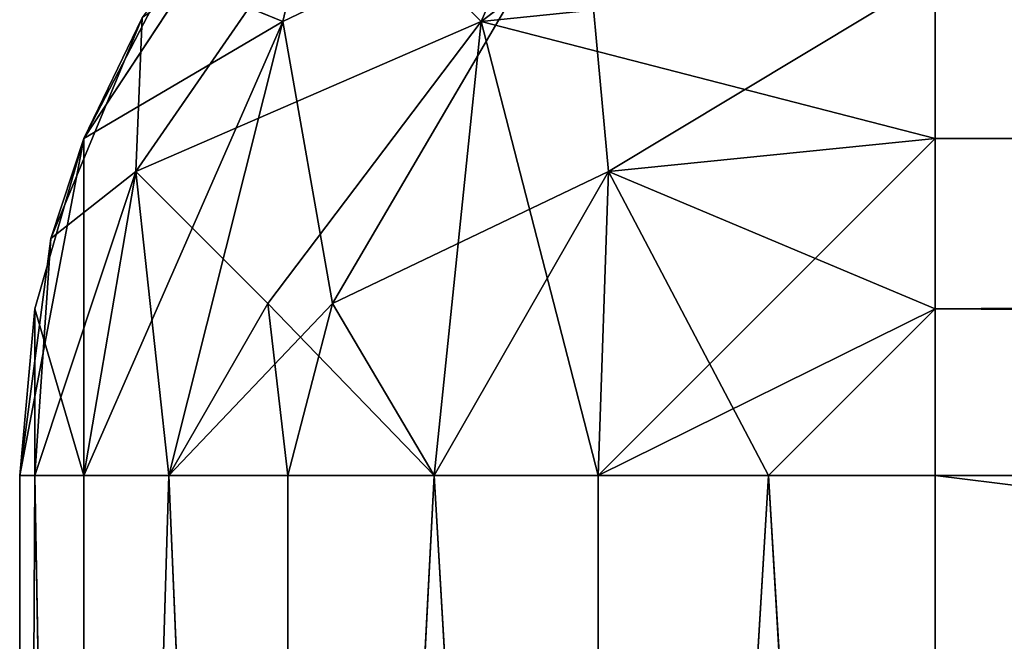
# Model space of a CAD drawing. Extents: x 0 to 300, y 0 to 80.
# Drawn here: x 0 to 3, y 76 to 78 of the extents above; entities that cross this region are included whole.
import ezdxf

# ---------------------------------------------------------------- set-up
doc = ezdxf.new("R2010")
doc.units = 0
doc.header["$LTSCALE"] = 25.4
doc.layers.get('0').update_dxf_attribs({"color": 13, "linetype": 'CONTINUOUS'})
doc.layers.add('DEFAULT', color=250, linetype='CONTINUOUS')

msp = doc.modelspace()

# ---------------------------------------------------------------- linework, layer by layer
at = {"color": 0}
for p, q in [((0, 77, 223.5), (0, 77, 297)), ((0, 77, 297), (0, 67.75, 297)), ((0, 67.75, 3), (0, 77, 3)), ((0, 77, 3), (0, 77, 76.5)), ((0, 77, 76.5), (0, 77, 150)), ((0, 77, 150), (0, 77, 223.5)), ((3, 67.75, 300), (3, 77, 300)), ((3, 77, 300), (76.5, 77, 300)), ((76.5, 77), (3, 77)), ((3, 77), (3, 67.75))]:
    msp.add_line(p, q, dxfattribs=at)
at = {"layer": 'DEFAULT', "color": 0}
for p, q in [((2.0041, 79.6195, 1.9293), (1.5118, 78.4882, 0.8621)), ((2.0041, 79.6195, 1.9293), (1.5118, 78.4882, 0.8621)), ((0.8621, 78.4882, 298.4882), (1.0248, 79.1867, 297.5631)), ((0.8621, 78.4882, 298.4882), (1.0248, 79.1867, 297.5631)), ((1.5118, 78.4882, 0.8621), (2.4369, 79.1867, 1.0248)), ((1.5118, 78.4882, 0.8621), (2.4369, 79.1867, 1.0248)), ((0.2106, 78.1043, 76.5), (0.8787, 79.1213, 76.5)), ((0.8787, 79.1213, 76.5), (0.2106, 78.1043, 150)), ((0.2106, 78.1043, 150), (0.8787, 79.1213, 150)), ((0.8787, 79.1213, 150), (0.2106, 78.1043, 223.5)), ((0.2106, 78.1043, 76.5), (0.8787, 79.1213, 76.5)), ((0.2106, 78.1043, 223.5), (0.8787, 79.1213, 223.5)), ((0.8787, 79.1213, 76.5), (0.2106, 78.1043, 150)), ((0.2106, 78.1043, 150), (0.8787, 79.1213, 150)), ((0.8787, 79.1213, 150), (0.2106, 78.1043, 223.5)), ((0.2106, 78.1043, 223.5), (0.8787, 79.1213, 223.5)), ((1.0434, 78.9566, 1.8411), (0.3805, 77.9959, 1.9293)), ((1.0434, 78.9566, 1.8411), (0.3805, 77.9959, 1.9293)), ((1.8411, 78.9566, 298.9566), (0.8621, 78.4882, 298.4882)), ((1.8411, 78.9566, 298.9566), (0.8621, 78.4882, 298.4882)), ((1.8411, 78.9566, 298.9566), (1.0248, 77.5631, 299.1867)), ((1.8411, 78.9566, 298.9566), (1.0248, 77.5631, 299.1867)), ((1.0434, 78.9566, 1.8411), (1.5118, 78.4882, 0.8621)), ((1.0434, 78.9566, 1.8411), (1.5118, 78.4882, 0.8621)), ((1.9293, 77.9959, 299.6195), (1.8411, 78.9566, 298.9566)), ((1.9293, 77.9959, 299.6195), (1.8411, 78.9566, 298.9566)), ((0.489, 78.6416, 297), (0.2106, 78.1043, 223.5)), ((0.489, 78.6416, 297), (0.2106, 78.1043, 223.5)), ((0.489, 78.6416, 297), (0.2106, 78.1043, 297)), ((0.2106, 78.1043, 297), (0.489, 78.6416, 297)), ((0.8621, 78.4882, 298.4882), (0.489, 78.6416, 297)), ((0.8621, 78.4882, 298.4882), (0.489, 78.6416, 297)), ((1.5118, 78.4882, 0.8621), (3, 78.6416, 0.489)), ((1.5118, 78.4882, 0.8621), (3, 78.6416, 0.489)), ((1.9293, 77.9959, 299.6195), (3, 78.6416, 299.511)), ((1.9293, 77.9959, 299.6195), (3, 78.6416, 299.511)), ((3, 78.6416, 0.489), (3, 78.1043, 0.2106)), ((3, 78.1043, 299.7894), (3, 78.6416, 299.511)), ((3, 78.1043, 0.2106), (3, 78.6416, 0.489)), ((3, 78.6416, 299.511), (3, 78.1043, 299.7894)), ((0.1022, 77.7765, 3), (0.4019, 78.5, 3)), ((0.4019, 78.5, 3), (0.1022, 77.7765, 3)), ((0.4019, 78.5, 3), (0.2106, 78.1043, 76.5)), ((0.4019, 78.5, 3), (0.2106, 78.1043, 76.5)), ((0.8621, 78.4882, 298.4882), (0.2106, 78.1043, 297)), ((0.8621, 78.4882, 298.4882), (0.2106, 77, 298.1043)), ((0.8621, 78.4882, 298.4882), (0.2106, 78.1043, 297)), ((0.8621, 78.4882, 298.4882), (0.2106, 77, 298.1043)), ((0.3805, 77.9959, 1.9293), (0.4019, 78.5, 3)), ((0.3805, 77.9959, 1.9293), (0.4019, 78.5, 3)), ((1.5118, 78.4882, 0.8621), (0.3805, 77.9959, 1.9293)), ((1.5118, 78.4882, 0.8621), (0.3805, 77.9959, 1.9293)), ((0.8621, 78.4882, 298.4882), (0.489, 77, 298.6416)), ((0.8621, 78.4882, 298.4882), (0.489, 77, 298.6416)), ((0.8133, 77.5631, 1.0248), (1.5118, 78.4882, 0.8621)), ((0.8133, 77.5631, 1.0248), (1.5118, 78.4882, 0.8621)), ((1.0248, 77.5631, 299.1867), (0.8621, 78.4882, 298.4882)), ((1.0248, 77.5631, 299.1867), (0.8621, 78.4882, 298.4882)), ((1.5118, 78.4882, 0.8621), (1.3584, 77, 0.489)), ((1.5118, 78.4882, 0.8621), (1.3584, 77, 0.489)), ((1.5118, 78.4882, 0.8621), (3, 78.1043, 0.2106)), ((1.5118, 78.4882, 0.8621), (1.8957, 77, 0.2106)), ((1.5118, 78.4882, 0.8621), (3, 78.1043, 0.2106)), ((1.5118, 78.4882, 0.8621), (1.8957, 77, 0.2106)), ((0.2106, 78.1043, 76.5), (0, 77, 76.5)), ((0.2106, 78.1043, 76.5), (0, 77, 76.5)), ((0.2106, 78.1043, 150), (0, 77, 76.5)), ((0, 77, 150), (0.2106, 78.1043, 150)), ((0.2106, 78.1043, 223.5), (0, 77, 150)), ((0, 77, 223.5), (0.2106, 78.1043, 223.5)), ((0.2106, 78.1043, 150), (0, 77, 76.5)), ((0, 77, 150), (0.2106, 78.1043, 150)), ((0.2106, 78.1043, 223.5), (0, 77, 150)), ((0, 77, 223.5), (0.2106, 78.1043, 223.5)), ((0.2106, 78.1043, 223.5), (0.0501, 77.5459, 297)), ((0.2106, 78.1043, 297), (0.0501, 77.5459, 297)), ((0.2106, 78.1043, 223.5), (0.0501, 77.5459, 297)), ((0.0501, 77.5459, 297), (0.2106, 78.1043, 297)), ((0.2106, 78.1043, 76.5), (0.1022, 77.7765, 3)), ((0.2106, 78.1043, 76.5), (0.1022, 77.7765, 3)), ((0.2106, 78.1043, 150), (0.2106, 78.1043, 76.5)), ((0.2106, 78.1043, 223.5), (0.2106, 78.1043, 150)), ((0.2106, 78.1043, 150), (0.2106, 78.1043, 76.5)), ((0.2106, 78.1043, 223.5), (0.2106, 78.1043, 150)), ((0.2106, 78.1043, 223.5), (0.2106, 78.1043, 297)), ((0.2106, 78.1043, 223.5), (0.2106, 78.1043, 297)), ((0.2106, 77, 298.1043), (0.2106, 78.1043, 297)), ((0.2106, 77, 298.1043), (0.2106, 78.1043, 297)), ((1.8957, 77, 0.2106), (3, 78.1043, 0.2106)), ((1.8957, 77, 0.2106), (3, 78.1043, 0.2106)), ((1.9293, 77.9959, 299.6195), (3, 78.1043, 299.7894)), ((1.9293, 77.9959, 299.6195), (3, 78.1043, 299.7894)), ((76.5, 78.1043, 0.2106), (3, 77.5459, 0.0501)), ((3, 78.1043, 0.2106), (76.5, 78.1043, 0.2106)), ((3, 78.1043, 0.2106), (76.5, 78.1043, 0.2106)), ((3, 78.1043, 0.2106), (3, 77.5459, 0.0501)), ((76.5, 78.1043, 0.2106), (3, 77.5459, 0.0501)), ((76.5, 78.1043, 299.7894), (3, 78.1043, 299.7894)), ((76.5, 78.1043, 299.7894), (3, 78.1043, 299.7894)), ((76.5, 78.1043, 299.7894), (3, 77.5459, 299.9499)), ((3, 77.5459, 299.9499), (3, 78.1043, 299.7894)), ((76.5, 78.1043, 299.7894), (3, 77.5459, 299.9499)), ((3, 77.5459, 0.0501), (3, 78.1043, 0.2106)), ((3, 78.1043, 299.7894), (3, 77.5459, 299.9499)), ((0.0501, 77, 2.4541), (0.3805, 77.9959, 1.9293)), ((0.0501, 77, 2.4541), (0.3805, 77.9959, 1.9293)), ((0.1022, 77.7765, 3), (0.3805, 77.9959, 1.9293)), ((0.1022, 77.7765, 3), (0.3805, 77.9959, 1.9293)), ((0.3805, 77.9959, 1.9293), (0.2106, 77, 1.8957)), ((0.3805, 77.9959, 1.9293), (0.2106, 77, 1.8957)), ((0.3805, 77.9959, 1.9293), (0.8133, 77.5631, 1.0248)), ((0.489, 77, 1.3584), (0.3805, 77.9959, 1.9293)), ((0.3805, 77.9959, 1.9293), (0.8133, 77.5631, 1.0248)), ((0.489, 77, 1.3584), (0.3805, 77.9959, 1.9293)), ((1.0248, 77.5631, 299.1867), (1.9293, 77.9959, 299.6195)), ((1.0248, 77.5631, 299.1867), (1.9293, 77.9959, 299.6195)), ((1.3584, 77, 299.511), (1.9293, 77.9959, 299.6195)), ((1.3584, 77, 299.511), (1.9293, 77.9959, 299.6195)), ((1.8957, 77, 299.7894), (1.9293, 77.9959, 299.6195)), ((1.8957, 77, 299.7894), (1.9293, 77.9959, 299.6195)), ((3, 77.5459, 299.9499), (1.9293, 77.9959, 299.6195)), ((3, 77.5459, 299.9499), (1.9293, 77.9959, 299.6195)), ((2.4541, 77, 299.9499), (1.9293, 77.9959, 299.6195)), ((2.4541, 77, 299.9499), (1.9293, 77.9959, 299.6195)), ((0, 77, 76.5), (0.1022, 77.7765, 3)), ((0, 77, 3), (0.1022, 77.7765, 3)), ((0, 77, 76.5), (0.1022, 77.7765, 3)), ((0.1022, 77.7765, 3), (0, 77, 3)), ((0.0501, 77, 2.4541), (0.1022, 77.7765, 3)), ((0.0501, 77, 2.4541), (0.1022, 77.7765, 3)), ((0.0501, 77.5459, 297), (0, 77, 223.5)), ((0.0501, 77.5459, 297), (0, 77, 223.5)), ((0.0501, 77.5459, 297), (0, 77, 297)), ((0, 77, 297), (0.0501, 77.5459, 297)), ((0.2106, 77, 298.1043), (0.0501, 77.5459, 297)), ((0.0501, 77, 297.5459), (0.0501, 77.5459, 297)), ((0.2106, 77, 298.1043), (0.0501, 77.5459, 297)), ((0.0501, 77, 297.5459), (0.0501, 77.5459, 297)), ((0.8133, 77.5631, 1.0248), (0.489, 77, 1.3584)), ((0.8133, 77.5631, 1.0248), (0.489, 77, 1.3584)), ((0.489, 77, 298.6416), (1.0248, 77.5631, 299.1867)), ((0.489, 77, 298.6416), (1.0248, 77.5631, 299.1867)), ((0.8787, 77, 0.8787), (0.8133, 77.5631, 1.0248)), ((1.3584, 77, 0.489), (0.8133, 77.5631, 1.0248)), ((0.8787, 77, 0.8787), (0.8133, 77.5631, 1.0248)), ((1.3584, 77, 0.489), (0.8133, 77.5631, 1.0248)), ((0.8787, 77, 299.1213), (1.0248, 77.5631, 299.1867)), ((0.8787, 77, 299.1213), (1.0248, 77.5631, 299.1867)), ((1.0248, 77.5631, 299.1867), (1.3584, 77, 299.511)), ((1.0248, 77.5631, 299.1867), (1.3584, 77, 299.511)), ((1.8957, 77, 0.2106), (3, 77.5459, 0.0501)), ((1.8957, 77, 0.2106), (3, 77.5459, 0.0501)), ((2.4541, 77, 0.0501), (3, 77.5459, 0.0501)), ((2.4541, 77, 0.0501), (3, 77.5459, 0.0501)), ((3, 77.5459, 299.9499), (2.4541, 77, 299.9499)), ((3, 77.5459, 299.9499), (2.4541, 77, 299.9499)), ((3, 77.5459, 0.0501), (76.5, 77)), ((3, 77.5459, 0.0501), (76.5, 77)), ((3, 77.5459, 0.0501), (3, 77)), ((3, 77, 300), (3, 77.5459, 299.9499)), ((3, 77.5459, 299.9499), (76.5, 77, 300)), ((3, 77.5459, 299.9499), (76.5, 77, 300)), ((3, 77), (3, 77.5459, 0.0501)), ((3, 77.5459, 299.9499), (3, 77, 300)), ((0, 77, 76.5), (0, 77, 3)), ((0, 77, 150), (0, 77, 76.5)), ((0, 77, 223.5), (0, 77, 150)), ((0, 77, 297), (0, 77, 223.5)), ((0.0501, 77, 2.4541), (0, 67.75, 3)), ((0.0501, 77, 2.4541), (0, 67.75, 3)), ((0.0501, 77, 2.4541), (0, 77, 3)), ((0, 77, 3), (0, 67.75, 3)), ((0, 67.75, 297), (0.0501, 77, 297.5459)), ((0, 67.75, 297), (0, 77, 297)), ((0, 77, 297), (0.0501, 77, 297.5459)), ((0, 67.75, 297), (0.0501, 77, 297.5459)), ((0, 77, 3), (0.0501, 77, 2.4541)), ((0.0501, 77, 297.5459), (0, 77, 297)), ((0.2106, 67.75, 1.8957), (0.0501, 77, 2.4541)), ((0.2106, 77, 1.8957), (0.0501, 77, 2.4541)), ((0.2106, 67.75, 1.8957), (0.0501, 77, 2.4541)), ((0.0501, 77, 297.5459), (0.2106, 67.75, 298.1043)), ((0.0501, 77, 297.5459), (0.2106, 67.75, 298.1043)), ((0.0501, 77, 297.5459), (0.2106, 77, 298.1043)), ((0.0501, 77, 2.4541), (0.2106, 77, 1.8957)), ((0.2106, 77, 298.1043), (0.0501, 77, 297.5459)), ((0.489, 77, 1.3584), (0.2106, 67.75, 1.8957)), ((0.489, 77, 1.3584), (0.2106, 67.75, 1.8957)), ((0.489, 77, 1.3584), (0.2106, 77, 1.8957)), ((0.2106, 77, 1.8957), (0.2106, 67.75, 1.8957)), ((0.2106, 77, 1.8957), (0.2106, 67.75, 1.8957)), ((0.2106, 77, 298.1043), (0.2106, 67.75, 298.1043)), ((0.2106, 67.75, 298.1043), (0.489, 77, 298.6416)), ((0.2106, 77, 298.1043), (0.2106, 67.75, 298.1043)), ((0.2106, 77, 298.1043), (0.489, 77, 298.6416)), ((0.2106, 67.75, 298.1043), (0.489, 77, 298.6416)), ((0.2106, 77, 1.8957), (0.489, 77, 1.3584)), ((0.489, 77, 298.6416), (0.2106, 77, 298.1043)), ((0.8787, 77, 0.8787), (0.489, 77, 1.3584)), ((0.489, 77, 1.3584), (0.8787, 67.75, 0.8787)), ((0.489, 77, 1.3584), (0.8787, 67.75, 0.8787)), ((0.489, 77, 298.6416), (0.8787, 67.75, 299.1213)), ((0.489, 77, 298.6416), (0.8787, 67.75, 299.1213)), ((0.489, 77, 298.6416), (0.8787, 77, 299.1213)), ((0.489, 77, 1.3584), (0.8787, 77, 0.8787)), ((0.8787, 77, 299.1213), (0.489, 77, 298.6416)), ((1.3584, 77, 0.489), (0.8787, 67.75, 0.8787)), ((0.8787, 77, 0.8787), (0.8787, 67.75, 0.8787)), ((1.3584, 77, 0.489), (0.8787, 67.75, 0.8787)), ((1.3584, 77, 0.489), (0.8787, 77, 0.8787)), ((0.8787, 77, 0.8787), (0.8787, 67.75, 0.8787)), ((0.8787, 77, 299.1213), (0.8787, 67.75, 299.1213)), ((0.8787, 67.75, 299.1213), (1.3584, 77, 299.511)), ((0.8787, 77, 299.1213), (0.8787, 67.75, 299.1213)), ((0.8787, 77, 299.1213), (1.3584, 77, 299.511)), ((0.8787, 67.75, 299.1213), (1.3584, 77, 299.511)), ((0.8787, 77, 0.8787), (1.3584, 77, 0.489)), ((1.3584, 77, 299.511), (0.8787, 77, 299.1213)), ((1.8957, 67.75, 0.2106), (1.3584, 77, 0.489)), ((1.8957, 77, 0.2106), (1.3584, 77, 0.489)), ((1.8957, 67.75, 0.2106), (1.3584, 77, 0.489)), ((1.3584, 77, 299.511), (1.8957, 67.75, 299.7894)), ((1.3584, 77, 299.511), (1.8957, 67.75, 299.7894)), ((1.3584, 77, 299.511), (1.8957, 77, 299.7894)), ((1.3584, 77, 0.489), (1.8957, 77, 0.2106)), ((1.8957, 77, 299.7894), (1.3584, 77, 299.511)), ((2.4541, 77, 0.0501), (1.8957, 67.75, 0.2106)), ((2.4541, 77, 0.0501), (1.8957, 67.75, 0.2106)), ((2.4541, 77, 0.0501), (1.8957, 77, 0.2106)), ((1.8957, 77, 0.2106), (1.8957, 67.75, 0.2106)), ((1.8957, 77, 0.2106), (1.8957, 67.75, 0.2106)), ((1.8957, 67.75, 299.7894), (2.4541, 77, 299.9499)), ((1.8957, 77, 299.7894), (1.8957, 67.75, 299.7894)), ((1.8957, 77, 299.7894), (1.8957, 67.75, 299.7894)), ((1.8957, 77, 299.7894), (2.4541, 77, 299.9499)), ((1.8957, 67.75, 299.7894), (2.4541, 77, 299.9499)), ((1.8957, 77, 0.2106), (2.4541, 77, 0.0501)), ((2.4541, 77, 299.9499), (1.8957, 77, 299.7894)), ((3, 67.75), (2.4541, 77, 0.0501)), ((3, 77), (2.4541, 77, 0.0501)), ((3, 67.75), (2.4541, 77, 0.0501)), ((2.4541, 77, 299.9499), (3, 67.75, 300)), ((2.4541, 77, 299.9499), (3, 67.75, 300)), ((2.4541, 77, 299.9499), (3, 77, 300)), ((2.4541, 77, 0.0501), (3, 77)), ((3, 77, 300), (2.4541, 77, 299.9499)), ((3, 77), (76.5, 77)), ((76.5, 77, 300), (3, 77, 300)), ((3, 67.75), (3, 77)), ((3, 77, 300), (3, 67.75, 300))]:
    msp.add_line(p, q, dxfattribs=at)

# ---------------------------------------------------------------- meshes
mesh = msp.add_polyface(dxfattribs=at)
corners = [(2.0041, 79.6195, 1.9293), (1.0434, 78.9566, 1.8411), (1.5118, 78.4882, 0.8621)]
mesh.append_faces([[corners[k] for k in face] for face in [(0, 1, 2)]], dxfattribs={"color": 0})
mesh = msp.add_polyface(dxfattribs=at)
corners = [(2.0041, 79.6195, 1.9293), (1.5118, 78.4882, 0.8621), (2.4369, 79.1867, 1.0248)]
mesh.append_faces([[corners[k] for k in face] for face in [(0, 1, 2)]], dxfattribs={"color": 0})
mesh = msp.add_polyface(dxfattribs=at)
corners = [(1.0248, 79.1867, 297.5631), (0.8621, 78.4882, 298.4882), (0.489, 78.6416, 297)]
mesh.append_faces([[corners[k] for k in face] for face in [(0, 1, 2)]], dxfattribs={"color": 0})
mesh = msp.add_polyface(dxfattribs=at)
corners = [(1.8411, 78.9566, 298.9566), (0.8621, 78.4882, 298.4882), (1.0248, 79.1867, 297.5631)]
mesh.append_faces([[corners[k] for k in face] for face in [(0, 1, 2)]], dxfattribs={"color": 0})
mesh = msp.add_polyface(dxfattribs=at)
corners = [(3, 78.6416, 0.489), (2.4369, 79.1867, 1.0248), (1.5118, 78.4882, 0.8621)]
mesh.append_faces([[corners[k] for k in face] for face in [(0, 1, 2)]], dxfattribs={"color": 0})
mesh = msp.add_polyface(dxfattribs=at)
corners = [(0.8787, 79.1213, 76.5), (0.2106, 78.1043, 150), (0.2106, 78.1043, 76.5)]
mesh.append_faces([[corners[k] for k in face] for face in [(0, 1, 2)]], dxfattribs={"color": 0})
mesh = msp.add_polyface(dxfattribs=at)
corners = [(0.8787, 79.1213, 150), (0.2106, 78.1043, 223.5), (0.2106, 78.1043, 150)]
mesh.append_faces([[corners[k] for k in face] for face in [(0, 1, 2)]], dxfattribs={"color": 0})
mesh = msp.add_polyface(dxfattribs=at)
corners = [(0.8787, 79.1213, 76.5), (0.2106, 78.1043, 76.5), (0.4019, 78.5, 3)]
mesh.append_faces([[corners[k] for k in face] for face in [(0, 1, 2)]], dxfattribs={"color": 0})
mesh = msp.add_polyface(dxfattribs=at)
corners = [(0.8787, 79.1213, 223.5), (0.489, 78.6416, 297), (0.2106, 78.1043, 223.5)]
mesh.append_faces([[corners[k] for k in face] for face in [(0, 1, 2)]], dxfattribs={"color": 0})
mesh = msp.add_polyface(dxfattribs=at)
corners = [(0.8787, 79.1213, 150), (0.2106, 78.1043, 150), (0.8787, 79.1213, 76.5)]
mesh.append_faces([[corners[k] for k in face] for face in [(0, 1, 2)]], dxfattribs={"color": 0})
mesh = msp.add_polyface(dxfattribs=at)
corners = [(0.8787, 79.1213, 223.5), (0.2106, 78.1043, 223.5), (0.8787, 79.1213, 150)]
mesh.append_faces([[corners[k] for k in face] for face in [(0, 1, 2)]], dxfattribs={"color": 0})
mesh = msp.add_polyface(dxfattribs=at)
corners = [(76.5, 79.1213, 0.8787), (3, 78.6416, 0.489), (76.5, 78.1043, 0.2106)]
mesh.append_faces([[corners[k] for k in face] for face in [(0, 1, 2)]], dxfattribs={"color": 0})
mesh = msp.add_polyface(dxfattribs=at)
corners = [(76.5, 78.1043, 299.7894), (3, 78.6416, 299.511), (76.5, 79.1213, 299.1213)]
mesh.append_faces([[corners[k] for k in face] for face in [(0, 1, 2)]], dxfattribs={"color": 0})
mesh = msp.add_polyface(dxfattribs=at)
corners = [(1.0434, 78.9566, 1.8411), (0.3805, 77.9959, 1.9293), (1.5118, 78.4882, 0.8621)]
mesh.append_faces([[corners[k] for k in face] for face in [(0, 1, 2)]], dxfattribs={"color": 0})
mesh = msp.add_polyface(dxfattribs=at)
corners = [(1.0434, 78.9566, 1.8411), (0.4019, 78.5, 3), (0.3805, 77.9959, 1.9293)]
mesh.append_faces([[corners[k] for k in face] for face in [(0, 1, 2)]], dxfattribs={"color": 0})
mesh = msp.add_polyface(dxfattribs=at)
corners = [(1.8411, 78.9566, 298.9566), (1.0248, 77.5631, 299.1867), (0.8621, 78.4882, 298.4882)]
mesh.append_faces([[corners[k] for k in face] for face in [(0, 1, 2)]], dxfattribs={"color": 0})
mesh = msp.add_polyface(dxfattribs=at)
corners = [(1.9293, 77.9959, 299.6195), (1.0248, 77.5631, 299.1867), (1.8411, 78.9566, 298.9566)]
mesh.append_faces([[corners[k] for k in face] for face in [(0, 1, 2)]], dxfattribs={"color": 0})
mesh = msp.add_polyface(dxfattribs=at)
corners = [(3, 78.6416, 299.511), (1.9293, 77.9959, 299.6195), (1.8411, 78.9566, 298.9566)]
mesh.append_faces([[corners[k] for k in face] for face in [(0, 1, 2)]], dxfattribs={"color": 0})
mesh = msp.add_polyface(dxfattribs=at)
corners = [(0.489, 78.6416, 297), (0.2106, 78.1043, 297), (0.2106, 78.1043, 223.5)]
mesh.append_faces([[corners[k] for k in face] for face in [(0, 1, 2)]], dxfattribs={"color": 0})
mesh = msp.add_polyface(dxfattribs=at)
corners = [(0.489, 78.6416, 297), (0.8621, 78.4882, 298.4882), (0.2106, 78.1043, 297)]
mesh.append_faces([[corners[k] for k in face] for face in [(0, 1, 2)]], dxfattribs={"color": 0})
mesh = msp.add_polyface(dxfattribs=at)
corners = [(3, 78.6416, 0.489), (1.5118, 78.4882, 0.8621), (3, 78.1043, 0.2106)]
mesh.append_faces([[corners[k] for k in face] for face in [(0, 1, 2)]], dxfattribs={"color": 0})
mesh = msp.add_polyface(dxfattribs=at)
corners = [(3, 78.1043, 299.7894), (1.9293, 77.9959, 299.6195), (3, 78.6416, 299.511)]
mesh.append_faces([[corners[k] for k in face] for face in [(0, 1, 2)]], dxfattribs={"color": 0})
mesh = msp.add_polyface(dxfattribs=at)
corners = [(76.5, 78.1043, 0.2106), (3, 78.6416, 0.489), (3, 78.1043, 0.2106)]
mesh.append_faces([[corners[k] for k in face] for face in [(0, 1, 2)]], dxfattribs={"color": 0})
mesh = msp.add_polyface(dxfattribs=at)
corners = [(76.5, 78.1043, 299.7894), (3, 78.1043, 299.7894), (3, 78.6416, 299.511)]
mesh.append_faces([[corners[k] for k in face] for face in [(0, 1, 2)]], dxfattribs={"color": 0})
mesh = msp.add_polyface(dxfattribs=at)
corners = [(0.4019, 78.5, 3), (0.2106, 78.1043, 76.5), (0.1022, 77.7765, 3)]
mesh.append_faces([[corners[k] for k in face] for face in [(0, 1, 2)]], dxfattribs={"color": 0})
mesh = msp.add_polyface(dxfattribs=at)
corners = [(0.4019, 78.5, 3), (0.1022, 77.7765, 3), (0.3805, 77.9959, 1.9293)]
mesh.append_faces([[corners[k] for k in face] for face in [(0, 1, 2)]], dxfattribs={"color": 0})
mesh = msp.add_polyface(dxfattribs=at)
corners = [(0.8621, 78.4882, 298.4882), (0.2106, 77, 298.1043), (0.2106, 78.1043, 297)]
mesh.append_faces([[corners[k] for k in face] for face in [(0, 1, 2)]], dxfattribs={"color": 0})
mesh = msp.add_polyface(dxfattribs=at)
corners = [(0.8621, 78.4882, 298.4882), (0.489, 77, 298.6416), (0.2106, 77, 298.1043)]
mesh.append_faces([[corners[k] for k in face] for face in [(0, 1, 2)]], dxfattribs={"color": 0})
mesh = msp.add_polyface(dxfattribs=at)
corners = [(1.5118, 78.4882, 0.8621), (0.3805, 77.9959, 1.9293), (0.8133, 77.5631, 1.0248)]
mesh.append_faces([[corners[k] for k in face] for face in [(0, 1, 2)]], dxfattribs={"color": 0})
mesh = msp.add_polyface(dxfattribs=at)
corners = [(0.8621, 78.4882, 298.4882), (1.0248, 77.5631, 299.1867), (0.489, 77, 298.6416)]
mesh.append_faces([[corners[k] for k in face] for face in [(0, 1, 2)]], dxfattribs={"color": 0})
mesh = msp.add_polyface(dxfattribs=at)
corners = [(1.5118, 78.4882, 0.8621), (0.8133, 77.5631, 1.0248), (1.3584, 77, 0.489)]
mesh.append_faces([[corners[k] for k in face] for face in [(0, 1, 2)]], dxfattribs={"color": 0})
mesh = msp.add_polyface(dxfattribs=at)
corners = [(1.8957, 77, 0.2106), (1.5118, 78.4882, 0.8621), (1.3584, 77, 0.489)]
mesh.append_faces([[corners[k] for k in face] for face in [(0, 1, 2)]], dxfattribs={"color": 0})
mesh = msp.add_polyface(dxfattribs=at)
corners = [(3, 78.1043, 0.2106), (1.5118, 78.4882, 0.8621), (1.8957, 77, 0.2106)]
mesh.append_faces([[corners[k] for k in face] for face in [(0, 1, 2)]], dxfattribs={"color": 0})
mesh = msp.add_polyface(dxfattribs=at)
corners = [(0.2106, 78.1043, 76.5), (0, 77, 76.5), (0.1022, 77.7765, 3)]
mesh.append_faces([[corners[k] for k in face] for face in [(0, 1, 2)]], dxfattribs={"color": 0})
mesh = msp.add_polyface(dxfattribs=at)
corners = [(0.2106, 78.1043, 150), (0, 77, 76.5), (0.2106, 78.1043, 76.5)]
mesh.append_faces([[corners[k] for k in face] for face in [(0, 1, 2)]], dxfattribs={"color": 0})
mesh = msp.add_polyface(dxfattribs=at)
corners = [(0.2106, 78.1043, 223.5), (0, 77, 150), (0.2106, 78.1043, 150)]
mesh.append_faces([[corners[k] for k in face] for face in [(0, 1, 2)]], dxfattribs={"color": 0})
mesh = msp.add_polyface(dxfattribs=at)
corners = [(0.2106, 78.1043, 223.5), (0.0501, 77.5459, 297), (0, 77, 223.5)]
mesh.append_faces([[corners[k] for k in face] for face in [(0, 1, 2)]], dxfattribs={"color": 0})
mesh = msp.add_polyface(dxfattribs=at)
corners = [(0.2106, 78.1043, 150), (0, 77, 150), (0, 77, 76.5)]
mesh.append_faces([[corners[k] for k in face] for face in [(0, 1, 2)]], dxfattribs={"color": 0})
mesh = msp.add_polyface(dxfattribs=at)
corners = [(0.2106, 78.1043, 223.5), (0, 77, 223.5), (0, 77, 150)]
mesh.append_faces([[corners[k] for k in face] for face in [(0, 1, 2)]], dxfattribs={"color": 0})
mesh = msp.add_polyface(dxfattribs=at)
corners = [(0.2106, 78.1043, 297), (0.0501, 77.5459, 297), (0.2106, 78.1043, 223.5)]
mesh.append_faces([[corners[k] for k in face] for face in [(0, 1, 2)]], dxfattribs={"color": 0})
mesh = msp.add_polyface(dxfattribs=at)
corners = [(0.2106, 78.1043, 297), (0.2106, 77, 298.1043), (0.0501, 77.5459, 297)]
mesh.append_faces([[corners[k] for k in face] for face in [(0, 1, 2)]], dxfattribs={"color": 0})
mesh = msp.add_polyface(dxfattribs=at)
corners = [(3, 78.1043, 0.2106), (1.8957, 77, 0.2106), (3, 77.5459, 0.0501)]
mesh.append_faces([[corners[k] for k in face] for face in [(0, 1, 2)]], dxfattribs={"color": 0})
mesh = msp.add_polyface(dxfattribs=at)
corners = [(3, 77.5459, 299.9499), (1.9293, 77.9959, 299.6195), (3, 78.1043, 299.7894)]
mesh.append_faces([[corners[k] for k in face] for face in [(0, 1, 2)]], dxfattribs={"color": 0})
mesh = msp.add_polyface(dxfattribs=at)
corners = [(76.5, 78.1043, 0.2106), (3, 77.5459, 0.0501), (76.5, 77)]
mesh.append_faces([[corners[k] for k in face] for face in [(0, 1, 2)]], dxfattribs={"color": 0})
mesh = msp.add_polyface(dxfattribs=at)
corners = [(76.5, 78.1043, 0.2106), (3, 78.1043, 0.2106), (3, 77.5459, 0.0501)]
mesh.append_faces([[corners[k] for k in face] for face in [(0, 1, 2)]], dxfattribs={"color": 0})
mesh = msp.add_polyface(dxfattribs=at)
corners = [(76.5, 78.1043, 299.7894), (3, 77.5459, 299.9499), (3, 78.1043, 299.7894)]
mesh.append_faces([[corners[k] for k in face] for face in [(0, 1, 2)]], dxfattribs={"color": 0})
mesh = msp.add_polyface(dxfattribs=at)
corners = [(76.5, 77, 300), (3, 77.5459, 299.9499), (76.5, 78.1043, 299.7894)]
mesh.append_faces([[corners[k] for k in face] for face in [(0, 1, 2)]], dxfattribs={"color": 0})
mesh = msp.add_polyface(dxfattribs=at)
corners = [(0.3805, 77.9959, 1.9293), (0.1022, 77.7765, 3), (0.0501, 77, 2.4541)]
mesh.append_faces([[corners[k] for k in face] for face in [(0, 1, 2)]], dxfattribs={"color": 0})
mesh = msp.add_polyface(dxfattribs=at)
corners = [(0.3805, 77.9959, 1.9293), (0.0501, 77, 2.4541), (0.2106, 77, 1.8957)]
mesh.append_faces([[corners[k] for k in face] for face in [(0, 1, 2)]], dxfattribs={"color": 0})
mesh = msp.add_polyface(dxfattribs=at)
corners = [(0.3805, 77.9959, 1.9293), (0.2106, 77, 1.8957), (0.489, 77, 1.3584)]
mesh.append_faces([[corners[k] for k in face] for face in [(0, 1, 2)]], dxfattribs={"color": 0})
mesh = msp.add_polyface(dxfattribs=at)
corners = [(0.3805, 77.9959, 1.9293), (0.489, 77, 1.3584), (0.8133, 77.5631, 1.0248)]
mesh.append_faces([[corners[k] for k in face] for face in [(0, 1, 2)]], dxfattribs={"color": 0})
mesh = msp.add_polyface(dxfattribs=at)
corners = [(1.9293, 77.9959, 299.6195), (1.3584, 77, 299.511), (1.0248, 77.5631, 299.1867)]
mesh.append_faces([[corners[k] for k in face] for face in [(0, 1, 2)]], dxfattribs={"color": 0})
mesh = msp.add_polyface(dxfattribs=at)
corners = [(1.9293, 77.9959, 299.6195), (1.8957, 77, 299.7894), (1.3584, 77, 299.511)]
mesh.append_faces([[corners[k] for k in face] for face in [(0, 1, 2)]], dxfattribs={"color": 0})
mesh = msp.add_polyface(dxfattribs=at)
corners = [(2.4541, 77, 299.9499), (1.8957, 77, 299.7894), (1.9293, 77.9959, 299.6195)]
mesh.append_faces([[corners[k] for k in face] for face in [(0, 1, 2)]], dxfattribs={"color": 0})
mesh = msp.add_polyface(dxfattribs=at)
corners = [(3, 77.5459, 299.9499), (2.4541, 77, 299.9499), (1.9293, 77.9959, 299.6195)]
mesh.append_faces([[corners[k] for k in face] for face in [(0, 1, 2)]], dxfattribs={"color": 0})
mesh = msp.add_polyface(dxfattribs=at)
corners = [(0.1022, 77.7765, 3), (0, 77, 76.5), (0, 77, 3)]
mesh.append_faces([[corners[k] for k in face] for face in [(0, 1, 2)]], dxfattribs={"color": 0})
mesh = msp.add_polyface(dxfattribs=at)
corners = [(0.1022, 77.7765, 3), (0, 77, 3), (0.0501, 77, 2.4541)]
mesh.append_faces([[corners[k] for k in face] for face in [(0, 1, 2)]], dxfattribs={"color": 0})
mesh = msp.add_polyface(dxfattribs=at)
corners = [(0.0501, 77.5459, 297), (0, 77, 297), (0, 77, 223.5)]
mesh.append_faces([[corners[k] for k in face] for face in [(0, 1, 2)]], dxfattribs={"color": 0})
mesh = msp.add_polyface(dxfattribs=at)
corners = [(0.0501, 77.5459, 297), (0.0501, 77, 297.5459), (0, 77, 297)]
mesh.append_faces([[corners[k] for k in face] for face in [(0, 1, 2)]], dxfattribs={"color": 0})
mesh = msp.add_polyface(dxfattribs=at)
corners = [(0.0501, 77.5459, 297), (0.2106, 77, 298.1043), (0.0501, 77, 297.5459)]
mesh.append_faces([[corners[k] for k in face] for face in [(0, 1, 2)]], dxfattribs={"color": 0})
mesh = msp.add_polyface(dxfattribs=at)
corners = [(0.8133, 77.5631, 1.0248), (0.489, 77, 1.3584), (0.8787, 77, 0.8787)]
mesh.append_faces([[corners[k] for k in face] for face in [(0, 1, 2)]], dxfattribs={"color": 0})
mesh = msp.add_polyface(dxfattribs=at)
corners = [(1.0248, 77.5631, 299.1867), (0.8787, 77, 299.1213), (0.489, 77, 298.6416)]
mesh.append_faces([[corners[k] for k in face] for face in [(0, 1, 2)]], dxfattribs={"color": 0})
mesh = msp.add_polyface(dxfattribs=at)
corners = [(1.3584, 77, 0.489), (0.8133, 77.5631, 1.0248), (0.8787, 77, 0.8787)]
mesh.append_faces([[corners[k] for k in face] for face in [(0, 1, 2)]], dxfattribs={"color": 0})
mesh = msp.add_polyface(dxfattribs=at)
corners = [(1.3584, 77, 299.511), (0.8787, 77, 299.1213), (1.0248, 77.5631, 299.1867)]
mesh.append_faces([[corners[k] for k in face] for face in [(0, 1, 2)]], dxfattribs={"color": 0})
mesh = msp.add_polyface(dxfattribs=at)
corners = [(3, 77.5459, 0.0501), (1.8957, 77, 0.2106), (2.4541, 77, 0.0501)]
mesh.append_faces([[corners[k] for k in face] for face in [(0, 1, 2)]], dxfattribs={"color": 0})
mesh = msp.add_polyface(dxfattribs=at)
corners = [(3, 77.5459, 0.0501), (2.4541, 77, 0.0501), (3, 77)]
mesh.append_faces([[corners[k] for k in face] for face in [(0, 1, 2)]], dxfattribs={"color": 0})
mesh = msp.add_polyface(dxfattribs=at)
corners = [(3, 77, 300), (2.4541, 77, 299.9499), (3, 77.5459, 299.9499)]
mesh.append_faces([[corners[k] for k in face] for face in [(0, 1, 2)]], dxfattribs={"color": 0})
mesh = msp.add_polyface(dxfattribs=at)
corners = [(76.5, 77), (3, 77.5459, 0.0501), (3, 77)]
mesh.append_faces([[corners[k] for k in face] for face in [(0, 1, 2)]], dxfattribs={"color": 0})
mesh = msp.add_polyface(dxfattribs=at)
corners = [(76.5, 77, 300), (3, 77, 300), (3, 77.5459, 299.9499)]
mesh.append_faces([[corners[k] for k in face] for face in [(0, 1, 2)]], dxfattribs={"color": 0})
mesh = msp.add_polyface(dxfattribs=at)
corners = [(0, 49.25, 3), (0, 40, 297), (0, 40, 3), (0, 49.25, 297), (0, 58.5, 3), (0, 58.5, 297), (0, 67.75, 3), (0, 67.75, 297), (0, 77, 3), (0, 77, 297), (0, 77, 76.5), (0, 77, 150), (0, 77, 223.5)]
mesh.append_faces([[corners[k] for k in face] for face in [(0, 1, 2), (9, 11, 12)]], dxfattribs={"vtx0": -1, "color": 0})
mesh.append_faces([[corners[k] for k in face] for face in [(1, 0, 3), (3, 4, 5), (5, 6, 7), (7, 8, 9)]], dxfattribs={"vtx0": -1, "vtx1": -1, "color": 0})
mesh.append_faces([[corners[k] for k in face] for face in [(3, 0, 4), (5, 4, 6), (7, 6, 8), (9, 8, 10), (9, 10, 11)]], dxfattribs={"vtx0": -1, "vtx2": -1, "color": 0})
mesh = msp.add_polyface(dxfattribs=at)
corners = [(0.0501, 77, 2.4541), (0, 67.75, 3), (0.2106, 67.75, 1.8957)]
mesh.append_faces([[corners[k] for k in face] for face in [(0, 1, 2)]], dxfattribs={"color": 0})
mesh = msp.add_polyface(dxfattribs=at)
corners = [(0, 77, 3), (0, 67.75, 3), (0.0501, 77, 2.4541)]
mesh.append_faces([[corners[k] for k in face] for face in [(0, 1, 2)]], dxfattribs={"color": 0})
mesh = msp.add_polyface(dxfattribs=at)
corners = [(0.0501, 77, 297.5459), (0.2106, 67.75, 298.1043), (0, 67.75, 297)]
mesh.append_faces([[corners[k] for k in face] for face in [(0, 1, 2)]], dxfattribs={"color": 0})
mesh = msp.add_polyface(dxfattribs=at)
corners = [(0.0501, 77, 297.5459), (0, 67.75, 297), (0, 77, 297)]
mesh.append_faces([[corners[k] for k in face] for face in [(0, 1, 2)]], dxfattribs={"color": 0})
mesh = msp.add_polyface(dxfattribs=at)
corners = [(0.0501, 77, 2.4541), (0.2106, 67.75, 1.8957), (0.2106, 77, 1.8957)]
mesh.append_faces([[corners[k] for k in face] for face in [(0, 1, 2)]], dxfattribs={"color": 0})
mesh = msp.add_polyface(dxfattribs=at)
corners = [(0.2106, 77, 298.1043), (0.2106, 67.75, 298.1043), (0.0501, 77, 297.5459)]
mesh.append_faces([[corners[k] for k in face] for face in [(0, 1, 2)]], dxfattribs={"color": 0})
mesh = msp.add_polyface(dxfattribs=at)
corners = [(0.489, 77, 1.3584), (0.2106, 67.75, 1.8957), (0.8787, 67.75, 0.8787)]
mesh.append_faces([[corners[k] for k in face] for face in [(0, 1, 2)]], dxfattribs={"color": 0})
mesh = msp.add_polyface(dxfattribs=at)
corners = [(0.2106, 77, 1.8957), (0.2106, 67.75, 1.8957), (0.489, 77, 1.3584)]
mesh.append_faces([[corners[k] for k in face] for face in [(0, 1, 2)]], dxfattribs={"color": 0})
mesh = msp.add_polyface(dxfattribs=at)
corners = [(0.489, 77, 298.6416), (0.8787, 67.75, 299.1213), (0.2106, 67.75, 298.1043)]
mesh.append_faces([[corners[k] for k in face] for face in [(0, 1, 2)]], dxfattribs={"color": 0})
mesh = msp.add_polyface(dxfattribs=at)
corners = [(0.489, 77, 298.6416), (0.2106, 67.75, 298.1043), (0.2106, 77, 298.1043)]
mesh.append_faces([[corners[k] for k in face] for face in [(0, 1, 2)]], dxfattribs={"color": 0})
mesh = msp.add_polyface(dxfattribs=at)
corners = [(0.489, 77, 1.3584), (0.8787, 67.75, 0.8787), (0.8787, 77, 0.8787)]
mesh.append_faces([[corners[k] for k in face] for face in [(0, 1, 2)]], dxfattribs={"color": 0})
mesh = msp.add_polyface(dxfattribs=at)
corners = [(0.8787, 77, 299.1213), (0.8787, 67.75, 299.1213), (0.489, 77, 298.6416)]
mesh.append_faces([[corners[k] for k in face] for face in [(0, 1, 2)]], dxfattribs={"color": 0})
mesh = msp.add_polyface(dxfattribs=at)
corners = [(1.8957, 67.75, 0.2106), (1.3584, 77, 0.489), (0.8787, 67.75, 0.8787)]
mesh.append_faces([[corners[k] for k in face] for face in [(0, 1, 2)]], dxfattribs={"color": 0})
mesh = msp.add_polyface(dxfattribs=at)
corners = [(1.3584, 77, 0.489), (0.8787, 77, 0.8787), (0.8787, 67.75, 0.8787)]
mesh.append_faces([[corners[k] for k in face] for face in [(0, 1, 2)]], dxfattribs={"color": 0})
mesh = msp.add_polyface(dxfattribs=at)
corners = [(1.8957, 67.75, 299.7894), (0.8787, 67.75, 299.1213), (1.3584, 77, 299.511)]
mesh.append_faces([[corners[k] for k in face] for face in [(0, 1, 2)]], dxfattribs={"color": 0})
mesh = msp.add_polyface(dxfattribs=at)
corners = [(1.3584, 77, 299.511), (0.8787, 67.75, 299.1213), (0.8787, 77, 299.1213)]
mesh.append_faces([[corners[k] for k in face] for face in [(0, 1, 2)]], dxfattribs={"color": 0})
mesh = msp.add_polyface(dxfattribs=at)
corners = [(1.8957, 77, 0.2106), (1.3584, 77, 0.489), (1.8957, 67.75, 0.2106)]
mesh.append_faces([[corners[k] for k in face] for face in [(0, 1, 2)]], dxfattribs={"color": 0})
mesh = msp.add_polyface(dxfattribs=at)
corners = [(1.8957, 67.75, 299.7894), (1.3584, 77, 299.511), (1.8957, 77, 299.7894)]
mesh.append_faces([[corners[k] for k in face] for face in [(0, 1, 2)]], dxfattribs={"color": 0})
mesh = msp.add_polyface(dxfattribs=at)
corners = [(3, 67.75), (2.4541, 77, 0.0501), (1.8957, 67.75, 0.2106)]
mesh.append_faces([[corners[k] for k in face] for face in [(0, 1, 2)]], dxfattribs={"color": 0})
mesh = msp.add_polyface(dxfattribs=at)
corners = [(2.4541, 77, 0.0501), (1.8957, 77, 0.2106), (1.8957, 67.75, 0.2106)]
mesh.append_faces([[corners[k] for k in face] for face in [(0, 1, 2)]], dxfattribs={"color": 0})
mesh = msp.add_polyface(dxfattribs=at)
corners = [(3, 67.75, 300), (1.8957, 67.75, 299.7894), (2.4541, 77, 299.9499)]
mesh.append_faces([[corners[k] for k in face] for face in [(0, 1, 2)]], dxfattribs={"color": 0})
mesh = msp.add_polyface(dxfattribs=at)
corners = [(2.4541, 77, 299.9499), (1.8957, 67.75, 299.7894), (1.8957, 77, 299.7894)]
mesh.append_faces([[corners[k] for k in face] for face in [(0, 1, 2)]], dxfattribs={"color": 0})
mesh = msp.add_polyface(dxfattribs=at)
corners = [(3, 77), (2.4541, 77, 0.0501), (3, 67.75)]
mesh.append_faces([[corners[k] for k in face] for face in [(0, 1, 2)]], dxfattribs={"color": 0})
mesh = msp.add_polyface(dxfattribs=at)
corners = [(3, 67.75, 300), (2.4541, 77, 299.9499), (3, 77, 300)]
mesh.append_faces([[corners[k] for k in face] for face in [(0, 1, 2)]], dxfattribs={"color": 0})
mesh = msp.add_polyface(dxfattribs=at)
corners = [(76.5, 77, 300), (3, 67.75, 300), (3, 77, 300), (3, 58.5, 300), (3, 49.25, 300), (3, 40, 300), (297, 40, 300), (150, 77, 300), (223.5, 77, 300), (297, 77, 300), (297, 67.75, 300), (297, 58.5, 300), (297, 49.25, 300)]
mesh.append_faces([[corners[k] for k in face] for face in [(0, 1, 2), (6, 11, 12)]], dxfattribs={"vtx0": -1, "color": 0})
mesh.append_faces([[corners[k] for k in face] for face in [(1, 0, 3), (3, 0, 4), (4, 0, 5), (5, 0, 6)]], dxfattribs={"vtx0": -1, "vtx1": -1, "color": 0})
mesh.append_faces([[corners[k] for k in face] for face in [(6, 0, 7), (6, 7, 8), (6, 8, 9), (6, 9, 10), (6, 10, 11)]], dxfattribs={"vtx0": -1, "vtx2": -1, "color": 0})
mesh = msp.add_polyface(dxfattribs=at)
corners = [(297, 40), (3, 49.25), (3, 40), (3, 58.5), (3, 67.75), (3, 77), (76.5, 77), (150, 77), (223.5, 77), (297, 77), (297, 49.25), (297, 58.5), (297, 67.75)]
mesh.append_faces([[corners[k] for k in face] for face in [(0, 1, 2), (9, 11, 12)]], dxfattribs={"vtx0": -1, "color": 0})
mesh.append_faces([[corners[k] for k in face] for face in [(1, 0, 3), (3, 0, 4), (4, 0, 5), (5, 0, 6), (6, 0, 7), (7, 0, 8), (8, 0, 9)]], dxfattribs={"vtx0": -1, "vtx1": -1, "color": 0})
mesh.append_faces([[corners[k] for k in face] for face in [(9, 0, 10), (9, 10, 11)]], dxfattribs={"vtx0": -1, "vtx2": -1, "color": 0})

doc.saveas('drawing.dxf')
